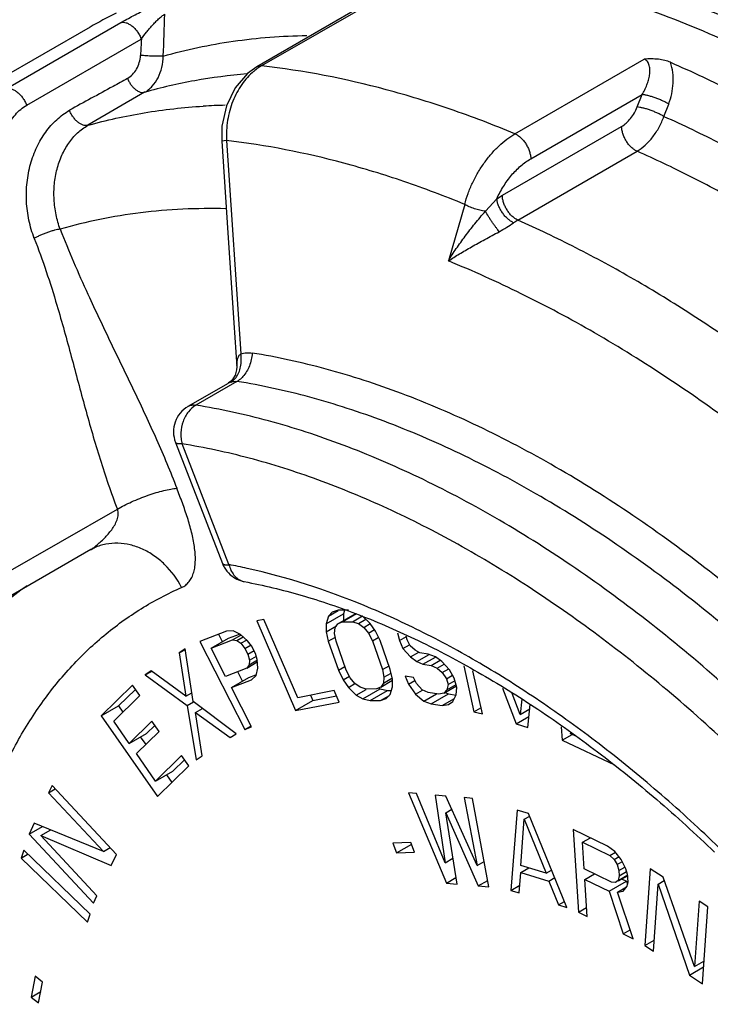
# Paper-space layout '02088-1035_1_1' of a CAD drawing. Units: inches. Extents: x 0 to 34, y 0 to 22.
# Drawn here: x 2.7 to 3.4, y 6 to 7 of the extents above; entities that cross this region are included whole.
import ezdxf

# ---------------------------------------------------------------- set-up
doc = ezdxf.new("R2010")
doc.units = ezdxf.units.IN
doc.header["$LTSCALE"] = 1.87
doc.header["$MEASUREMENT"] = 0
doc.layers.get('0').update_dxf_attribs({"linetype": 'CONTINUOUS'})
for name, color, linetype in [('ALL_FEATURES', 7, 'CONTINUOUS'), ('AXIS', 7, 'CONTINUOUS'), ('FEATURES', 7, 'CONTINUOUS')]:
    doc.layers.add(name, color=color, linetype=linetype)

psp = doc.layouts.new('02088-1035_1_1')

# ---------------------------------------------------------------- linework, layer by layer
at = {"color": 7, "linetype": 'CONTINUOUS'}
for p, q in [((3.0763, 7.0401), (2.9587, 6.9722)), ((3.081, 7.041), (2.9634, 6.9731)), ((2.7028, 6.9498), (2.8198, 7.0173)), ((2.7238, 6.933), (2.8407, 7.0005)), ((3.2219, 6.9038), (3.3539, 6.98)), ((2.9634, 6.9731), (2.9587, 6.9722)), ((2.8441, 6.9462), (2.7862, 6.9125)), ((3.238, 6.8783), (3.3516, 6.9439)), ((3.3467, 6.9312), (3.3516, 6.9439)), ((3.3739, 6.9216), (3.3788, 6.9342)), ((2.923, 6.9117), (2.9228, 6.8963)), ((3.2091, 6.8411), (3.3308, 6.9114)), ((2.9277, 6.8969), (2.9228, 6.8963)), ((2.9277, 6.8969), (2.9422, 6.6792)), ((3.2248, 6.8158), (3.3465, 6.886)), ((3.1918, 6.8248), (3.2034, 6.8375)), ((3.2034, 6.8375), (3.2091, 6.8411)), ((3.1707, 6.8318), (3.154, 6.7741)), ((2.9351, 6.7108), (2.9381, 6.666)), ((2.9383, 6.6511), (2.8964, 6.6269)), ((2.9322, 6.6505), (2.9295, 6.6493)), ((2.9308, 6.6502), (2.9295, 6.6493)), ((2.9295, 6.6493), (2.9295, 6.6493)), ((2.9364, 6.6512), (2.9383, 6.6511)), ((2.7003, 6.4539), (2.8163, 6.5208)), ((2.789, 6.4794), (2.789, 6.4794)), ((2.793, 6.4814), (2.793, 6.4814)), ((3.0292, 6.4036), (3.0469, 6.4138)), ((3.0317, 6.4115), (3.0292, 6.4036)), ((3.0317, 6.4115), (3.0417, 6.4173)), ((3.0356, 6.4155), (3.0317, 6.4115)), ((3.0416, 6.4175), (3.0356, 6.4155)), ((3.0411, 6.4037), (3.0588, 6.4139)), ((3.0522, 6.4177), (3.0416, 6.4175)), ((3.0457, 6.4058), (3.0604, 6.4142)), ((3.0481, 6.4176), (3.0469, 6.4138)), ((3.0469, 6.4138), (3.047, 6.4071)), ((3.0563, 6.4059), (3.0663, 6.4117)), ((3.0743, 6.4042), (3.0662, 6.4119)), ((2.9659, 6.4081), (2.9585, 6.4067)), ((2.9585, 6.4067), (2.9981, 6.3152)), ((3.0005, 6.3283), (2.9659, 6.4081)), ((3.0292, 6.4036), (3.0293, 6.3957)), ((3.0293, 6.3957), (3.0398, 6.4018)), ((3.0385, 6.3998), (3.0411, 6.4037)), ((3.0411, 6.4037), (3.0457, 6.4058)), ((3.0457, 6.4058), (3.0563, 6.4059)), ((3.0563, 6.4059), (3.0623, 6.404)), ((3.0623, 6.404), (3.0699, 6.4084)), ((3.0623, 6.404), (3.0677, 6.4001)), ((3.0677, 6.4001), (3.0744, 6.404)), ((3.0797, 6.3963), (3.0743, 6.4042)), ((2.9277, 6.3963), (2.9004, 6.3855)), ((2.9194, 6.3931), (2.9233, 6.3856)), ((2.9344, 6.3967), (2.9277, 6.3963)), ((2.9298, 6.3889), (2.9408, 6.3933)), ((2.9337, 6.3872), (2.9422, 6.3921)), ((2.9419, 6.3927), (2.9344, 6.3967)), ((2.9492, 6.3864), (2.9419, 6.3927)), ((3.0293, 6.3957), (3.0315, 6.3859)), ((3.038, 6.3938), (3.0385, 6.3998)), ((3.0394, 6.386), (3.038, 6.3938)), ((3.0677, 6.4001), (3.0724, 6.3943)), ((3.0724, 6.3943), (3.0788, 6.3979)), ((3.0724, 6.3943), (3.0765, 6.3865)), ((3.0845, 6.3866), (3.0797, 6.3963)), ((3.102, 6.3944), (3.1041, 6.3866)), ((2.9004, 6.3855), (2.9464, 6.2959)), ((2.9121, 6.3787), (2.9298, 6.3889)), ((2.9121, 6.3787), (2.9337, 6.3872)), ((2.9337, 6.3872), (2.9381, 6.3867)), ((2.9381, 6.3867), (2.9446, 6.3904)), ((2.9381, 6.3867), (2.9424, 6.3838)), ((2.9424, 6.3838), (2.9487, 6.3874)), ((2.9424, 6.3838), (2.9464, 6.3785)), ((2.9464, 6.3785), (2.9527, 6.3821)), ((2.9533, 6.3812), (2.9492, 6.3864)), ((3.0315, 6.3859), (3.0387, 6.39)), ((3.0315, 6.3859), (3.0418, 6.3564)), ((3.0498, 6.3565), (3.0394, 6.386)), ((3.0765, 6.3865), (3.0825, 6.3899)), ((3.0765, 6.3865), (3.0869, 6.357)), ((3.0948, 6.3571), (3.0845, 6.3866)), ((3.1041, 6.3866), (3.1112, 6.3907)), ((3.1041, 6.3866), (3.1077, 6.3786)), ((3.1077, 6.3786), (3.1143, 6.3824)), ((3.112, 6.3873), (3.1109, 6.3912)), ((3.115, 6.3813), (3.112, 6.3873)), ((3.1202, 6.3767), (3.115, 6.3813)), ((2.8855, 6.3781), (2.8794, 6.3741)), ((2.8794, 6.3741), (2.8857, 6.3778)), ((2.8794, 6.3741), (2.8862, 6.3299)), ((2.8937, 6.3245), (2.8855, 6.3781)), ((2.9268, 6.3501), (2.9121, 6.3787)), ((2.9464, 6.3785), (2.9494, 6.3728)), ((2.9494, 6.3728), (2.9559, 6.3765)), ((2.9494, 6.3728), (2.9512, 6.3666)), ((2.9572, 6.3735), (2.9533, 6.3812)), ((2.959, 6.3674), (2.9572, 6.3735)), ((3.1077, 6.3786), (3.1154, 6.37)), ((3.1154, 6.37), (3.1238, 6.3748)), ((3.1249, 6.3742), (3.1202, 6.3767)), ((3.122, 6.3652), (3.1345, 6.3725)), ((3.1333, 6.3729), (3.1249, 6.3742)), ((3.1408, 6.37), (3.1333, 6.3729)), ((2.9484, 6.3586), (2.9591, 6.3648)), ((2.9509, 6.3619), (2.9484, 6.3586)), ((2.9509, 6.3619), (2.9593, 6.3668)), ((2.9512, 6.3666), (2.9509, 6.3619)), ((2.9512, 6.3666), (2.9581, 6.3706)), ((2.9595, 6.3584), (2.959, 6.3674)), ((3.1154, 6.37), (3.122, 6.3652)), ((3.122, 6.3652), (3.1281, 6.3625)), ((3.1281, 6.3625), (3.1409, 6.3698)), ((3.1281, 6.3625), (3.1365, 6.3612)), ((3.1365, 6.3612), (3.1456, 6.3665)), ((3.1365, 6.3612), (3.1426, 6.3585)), ((3.1474, 6.3652), (3.1408, 6.37)), ((3.1426, 6.3585), (3.1498, 6.3626)), ((3.1551, 6.3566), (3.1474, 6.3652)), ((2.8509, 6.3556), (2.8448, 6.3516)), ((2.8448, 6.3516), (2.8511, 6.3552)), ((2.8448, 6.3516), (2.8876, 6.3205)), ((2.8862, 6.3299), (2.8509, 6.3556)), ((2.9484, 6.3586), (2.9268, 6.3501)), ((2.939, 6.3549), (2.9438, 6.3455)), ((2.9503, 6.3488), (2.9575, 6.3517)), ((2.9579, 6.3509), (2.9595, 6.3584)), ((3.0418, 6.3564), (3.0485, 6.3603)), ((3.0418, 6.3564), (3.0466, 6.3466)), ((3.0539, 6.3487), (3.0498, 6.3565)), ((3.0869, 6.357), (3.0935, 6.3608)), ((3.0869, 6.357), (3.0883, 6.3491)), ((3.0883, 6.3491), (3.0957, 6.3534)), ((3.097, 6.3473), (3.0948, 6.3571)), ((3.1426, 6.3585), (3.1478, 6.3539)), ((3.1478, 6.3539), (3.1545, 6.3578)), ((3.1478, 6.3539), (3.1522, 6.3477)), ((3.1522, 6.3477), (3.1584, 6.3512)), ((3.1601, 6.3484), (3.1551, 6.3566)), ((3.1698, 6.3609), (3.1801, 6.3139)), ((3.1887, 6.3118), (3.1791, 6.3556)), ((2.8319, 6.341), (2.7999, 6.3098)), ((2.8392, 6.3305), (2.8319, 6.341)), ((2.9326, 6.3386), (2.9503, 6.3488)), ((2.9326, 6.3386), (2.9531, 6.3467)), ((2.9531, 6.3467), (2.9579, 6.3509)), ((3.0466, 6.3466), (3.053, 6.3503)), ((3.0466, 6.3466), (3.052, 6.3388)), ((3.052, 6.3388), (3.0587, 6.3427)), ((3.0586, 6.3428), (3.0539, 6.3487)), ((3.064, 6.339), (3.0586, 6.3428)), ((3.0852, 6.3392), (3.0965, 6.3458)), ((3.0878, 6.3432), (3.0852, 6.3392)), ((3.0883, 6.3491), (3.0878, 6.3432)), ((3.0878, 6.3432), (3.0964, 6.3482)), ((3.0971, 6.3394), (3.097, 6.3473)), ((3.11, 6.3502), (3.1135, 6.3421)), ((3.1184, 6.3489), (3.11, 6.3502)), ((3.1135, 6.3421), (3.1197, 6.3457)), ((3.1135, 6.3421), (3.1204, 6.3318)), ((3.1214, 6.3429), (3.1184, 6.3489)), ((3.1272, 6.3364), (3.1214, 6.3429)), ((3.1522, 6.3477), (3.1538, 6.3418)), ((3.1538, 6.3418), (3.1526, 6.3364)), ((3.1526, 6.3364), (3.1619, 6.3417)), ((3.1538, 6.3418), (3.1608, 6.3458)), ((3.1627, 6.3386), (3.1601, 6.3484)), ((2.8348, 6.3368), (2.8176, 6.32)), ((2.8862, 6.3299), (2.8923, 6.3334)), ((2.9532, 6.2986), (2.9326, 6.3386)), ((3.0376, 6.3355), (3.0005, 6.3283)), ((3.0427, 6.3238), (3.0376, 6.3355)), ((3.052, 6.3388), (3.0601, 6.331)), ((3.0601, 6.331), (3.0701, 6.3368)), ((3.0601, 6.331), (3.0668, 6.3272)), ((3.07, 6.3371), (3.064, 6.339)), ((3.0668, 6.3272), (3.0845, 6.3374)), ((3.0806, 6.3372), (3.07, 6.3371)), ((3.0741, 6.3253), (3.0918, 6.3355)), ((3.0852, 6.3392), (3.0806, 6.3372)), ((3.0829, 6.3383), (3.0845, 6.3374)), ((3.0845, 6.3374), (3.0918, 6.3355)), ((3.0906, 6.3275), (3.0946, 6.3315)), ((3.0918, 6.3355), (3.0959, 6.3356)), ((3.0946, 6.3315), (3.0971, 6.3394)), ((3.1204, 6.3318), (3.1275, 6.3359)), ((3.1204, 6.3318), (3.1289, 6.3249)), ((3.1333, 6.3336), (3.1272, 6.3364)), ((3.1289, 6.3249), (3.1419, 6.3323)), ((3.1444, 6.332), (3.1333, 6.3336)), ((3.1365, 6.3219), (3.1541, 6.3321)), ((3.1495, 6.3331), (3.1444, 6.332)), ((3.1495, 6.3331), (3.1622, 6.3404)), ((3.1526, 6.3364), (3.1495, 6.3331)), ((3.1504, 6.3336), (3.1541, 6.3321)), ((3.1541, 6.3321), (3.162, 6.331)), ((3.1586, 6.3243), (3.162, 6.3312)), ((3.162, 6.3312), (3.1627, 6.3386)), ((3.2092, 6.3382), (3.2233, 6.3018)), ((3.2273, 6.3112), (3.219, 6.3325)), ((2.8126, 6.3045), (2.8392, 6.3305)), ((2.8876, 6.3205), (2.8939, 6.3241)), ((2.9376, 6.2916), (2.8937, 6.3245)), ((2.9981, 6.3152), (3.0158, 6.3254)), ((2.9981, 6.3152), (3.0427, 6.3238)), ((3.0134, 6.3308), (3.0158, 6.3254)), ((3.0158, 6.3254), (3.04, 6.3301)), ((3.0668, 6.3272), (3.0741, 6.3253)), ((3.0741, 6.3253), (3.0847, 6.3254)), ((3.0847, 6.3254), (3.0938, 6.3307)), ((3.0847, 6.3254), (3.0906, 6.3275)), ((3.1289, 6.3249), (3.1365, 6.3219)), ((3.1365, 6.3219), (3.1476, 6.3203)), ((3.1476, 6.3203), (3.1602, 6.3275)), ((3.1476, 6.3203), (3.1541, 6.3212)), ((3.1541, 6.3212), (3.1586, 6.3243)), ((3.229, 6.3267), (3.2273, 6.3112)), ((3.235, 6.2979), (3.2376, 6.3215)), ((2.7999, 6.3098), (2.8176, 6.32)), ((2.8176, 6.32), (2.822, 6.3137)), ((2.8876, 6.3205), (2.8968, 6.265)), ((2.8962, 6.3133), (2.9032, 6.3173)), ((2.9029, 6.269), (2.8962, 6.3133)), ((2.8962, 6.3133), (2.9315, 6.2876)), ((3.1801, 6.3139), (3.1873, 6.318)), ((3.1801, 6.3139), (3.1887, 6.3118)), ((3.2273, 6.3112), (3.2371, 6.3168)), ((2.7999, 6.3098), (2.8573, 6.2275)), ((2.8284, 6.2817), (2.8126, 6.3045)), ((2.8515, 6.3042), (2.8284, 6.2817)), ((2.8589, 6.2937), (2.8515, 6.3042)), ((3.2233, 6.3018), (3.2362, 6.3092)), ((3.2233, 6.3018), (3.235, 6.2979)), ((2.8284, 6.2817), (2.8461, 6.2919)), ((2.8358, 6.2712), (2.8589, 6.2937)), ((2.8545, 6.3001), (2.8461, 6.2919)), ((2.9315, 6.2876), (2.9376, 6.2916)), ((2.9464, 6.2959), (2.9527, 6.2995)), ((2.9464, 6.2959), (2.9532, 6.2986)), ((3.2692, 6.2985), (3.2702, 6.285)), ((3.2702, 6.285), (3.2802, 6.2908)), ((3.2848, 6.2886), (3.2783, 6.2917)), ((2.8397, 6.2882), (2.8452, 6.2804)), ((3.2702, 6.285), (3.3236, 6.2597)), ((2.8553, 6.2432), (2.8358, 6.2712)), ((2.8819, 6.2692), (2.8553, 6.2432)), ((2.8848, 6.265), (2.873, 6.2534)), ((2.8892, 6.2587), (2.8819, 6.2692)), ((2.8968, 6.265), (2.9029, 6.269)), ((2.8553, 6.2432), (2.873, 6.2534)), ((2.8573, 6.2275), (2.8892, 6.2587)), ((2.8666, 6.2497), (2.872, 6.2419)), ((2.7497, 6.2387), (2.7462, 6.2312)), ((2.7462, 6.2312), (2.753, 6.2352)), ((2.7462, 6.2312), (2.8021, 6.1714)), ((2.8154, 6.1684), (2.7497, 6.2387)), ((3.1134, 6.2311), (3.152, 6.139)), ((3.1216, 6.2304), (3.1134, 6.2311)), ((3.1509, 6.1599), (3.1216, 6.2304)), ((3.1405, 6.2288), (3.1509, 6.1599)), ((3.1514, 6.2279), (3.1405, 6.2288)), ((3.1835, 6.1572), (3.1514, 6.2279)), ((3.1703, 6.2263), (3.1835, 6.1572)), ((3.1785, 6.2256), (3.1703, 6.2263)), ((3.1954, 6.1354), (3.1785, 6.2256)), ((3.1513, 6.2109), (3.1575, 6.2145)), ((3.1629, 6.1381), (3.1513, 6.2109)), ((3.1513, 6.2109), (3.1845, 6.1363)), ((3.2243, 6.2135), (3.2177, 6.1316)), ((3.2358, 6.21), (3.2243, 6.2135)), ((3.2279, 6.157), (3.2315, 6.2042)), ((3.2315, 6.2042), (3.2372, 6.2075)), ((3.2315, 6.2042), (3.2537, 6.1492)), ((3.275, 6.1141), (3.2358, 6.21)), ((2.7316, 6.2002), (2.7263, 6.189)), ((2.7263, 6.189), (2.7398, 6.1968)), ((2.8021, 6.1714), (2.7316, 6.2002)), ((2.7382, 6.1875), (2.7483, 6.1933)), ((3.2813, 6.1939), (3.2868, 6.1093)), ((3.3165, 6.1768), (3.2813, 6.1939)), ((2.7263, 6.189), (2.792, 6.1186)), ((2.7955, 6.1261), (2.7382, 6.1875)), ((2.7382, 6.1875), (2.8101, 6.1572)), ((3.1157, 6.1805), (3.0975, 6.1797)), ((3.1193, 6.1708), (3.1157, 6.1805)), ((3.2907, 6.1807), (3.2989, 6.1854)), ((3.2924, 6.1537), (3.2907, 6.1807)), ((3.2907, 6.1807), (3.3186, 6.1671)), ((2.721, 6.1728), (2.7181, 6.1647)), ((2.7886, 6.1073), (2.721, 6.1728)), ((2.8021, 6.1714), (2.8089, 6.1753)), ((3.0975, 6.1797), (3.1011, 6.17)), ((3.1011, 6.17), (3.1166, 6.1789)), ((3.1011, 6.17), (3.1193, 6.1708)), ((3.324, 6.1714), (3.3165, 6.1768)), ((3.3186, 6.1671), (3.3245, 6.1705)), ((3.3302, 6.1632), (3.324, 6.1714)), ((2.7181, 6.1647), (2.7252, 6.1688)), ((2.7181, 6.1647), (2.7858, 6.0992)), ((2.8101, 6.1572), (2.8154, 6.1684)), ((3.1509, 6.1599), (3.1587, 6.1644)), ((3.1835, 6.1572), (3.1905, 6.1612)), ((3.3186, 6.1671), (3.3231, 6.1631)), ((3.3231, 6.1631), (3.3284, 6.1662)), ((3.3231, 6.1631), (3.3263, 6.1581)), ((3.3263, 6.1581), (3.331, 6.1608)), ((3.3351, 6.1538), (3.3302, 6.1632)), ((3.2537, 6.1492), (3.2279, 6.157)), ((3.2279, 6.1499), (3.236, 6.1546)), ((3.2537, 6.1492), (3.2594, 6.1524)), ((3.3203, 6.1401), (3.2924, 6.1537)), ((3.3263, 6.1581), (3.3281, 6.152)), ((3.3281, 6.152), (3.3341, 6.1555)), ((3.3281, 6.152), (3.3284, 6.1466)), ((3.3284, 6.1466), (3.3359, 6.1509)), ((3.3369, 6.1477), (3.3351, 6.1538)), ((3.3599, 6.1538), (3.3545, 6.0755)), ((3.3731, 6.145), (3.3599, 6.1538)), ((3.152, 6.139), (3.1618, 6.1447)), ((3.1845, 6.1363), (3.1942, 6.1418)), ((3.2263, 6.129), (3.2279, 6.1499)), ((3.2279, 6.1499), (3.2566, 6.1412)), ((3.2566, 6.1412), (3.2626, 6.1447)), ((3.2566, 6.1412), (3.2664, 6.1168)), ((3.2931, 6.1429), (3.303, 6.1485)), ((3.2956, 6.1051), (3.2931, 6.1429)), ((3.2931, 6.1429), (3.3181, 6.1307)), ((3.3181, 6.1307), (3.3358, 6.1409)), ((3.3246, 6.1397), (3.3203, 6.1401)), ((3.3273, 6.1419), (3.3246, 6.1397)), ((3.3273, 6.1419), (3.337, 6.1475)), ((3.3284, 6.1466), (3.3273, 6.1419)), ((3.3276, 6.1414), (3.3373, 6.147)), ((3.3308, 6.1433), (3.3358, 6.1409)), ((3.3358, 6.1409), (3.3368, 6.1379)), ((3.3363, 6.1358), (3.3374, 6.1405)), ((3.3374, 6.1405), (3.3369, 6.1477)), ((3.368, 6.1379), (3.3743, 6.1416)), ((3.4052, 6.0539), (3.3731, 6.145)), ((3.152, 6.139), (3.1629, 6.1381)), ((3.1845, 6.1363), (3.1954, 6.1354)), ((3.2177, 6.1316), (3.2269, 6.1369)), ((3.2177, 6.1316), (3.2263, 6.129)), ((3.3181, 6.1307), (3.3323, 6.0872)), ((3.3267, 6.13), (3.3359, 6.1353)), ((3.3267, 6.13), (3.3323, 6.1308)), ((3.3426, 6.0822), (3.3267, 6.13)), ((3.3323, 6.1308), (3.3363, 6.1358)), ((3.3633, 6.0696), (3.368, 6.1379)), ((3.368, 6.1379), (3.4, 6.0452)), ((2.792, 6.1186), (2.7955, 6.1261)), ((3.2664, 6.1168), (3.2725, 6.1203)), ((3.4098, 6.1206), (3.4052, 6.0539)), ((3.4186, 6.1147), (3.4098, 6.1206)), ((3.2664, 6.1168), (3.275, 6.1141)), ((3.2868, 6.1093), (3.295, 6.1141)), ((3.4133, 6.0364), (3.4186, 6.1147)), ((2.7858, 6.0992), (2.7886, 6.1073)), ((3.2868, 6.1093), (3.2956, 6.1051)), ((3.3323, 6.0872), (3.3396, 6.0914)), ((3.3323, 6.0872), (3.3426, 6.0822)), ((3.3545, 6.0755), (3.3641, 6.081)), ((3.3545, 6.0755), (3.3633, 6.0696)), ((3.4, 6.0452), (3.4144, 6.0535)), ((3.4052, 6.0539), (3.4148, 6.0595)), ((2.7324, 6.0441), (2.7285, 6.0227)), ((2.7399, 6.0381), (2.7324, 6.0441)), ((3.4, 6.0452), (3.4133, 6.0364)), ((2.736, 6.0168), (2.7399, 6.0381)), ((2.7285, 6.0227), (2.7381, 6.0283)), ((2.7285, 6.0227), (2.736, 6.0168))]:
    psp.add_line(p, q, dxfattribs=at)
for points in [[(2.9587, 6.9722), (2.9492, 6.9655), (2.9364, 6.9509), (2.9275, 6.9325), (2.923, 6.9117)], [(2.9228, 6.8963), (2.929, 6.8029), (2.9351, 6.7108)], [(2.9381, 6.666), (2.938, 6.6631), (2.9365, 6.6576)], [(2.9365, 6.6576), (2.9339, 6.6532), (2.9308, 6.6502)], [(2.789, 6.4794), (2.7895, 6.4797), (2.7913, 6.4806), (2.793, 6.4814)]]:
    psp.add_lwpolyline(points, dxfattribs=at)
for centre, radius, start, end in [((-0.1704, 7.12), 3.0366, 357.4196, 358.2238), ((4.9611, 6.8877), 2.1233, 176.9545, 177.4033), ((2.9932, 6.9219), 0.0592, 124.3849, 129.5021), ((2.9916, 6.9243), 0.0564, 120.0076, 124.3995), ((2.941, 6.3171), 0.616, 91.3587, 93.4471), ((3.2573, 6.7598), 0.0646, 120.0841, 124.5985), ((2.9378, 6.1431), 0.3678, 125.4846, 130.3617)]:
    psp.add_arc(centre, radius, start, end, dxfattribs=at)
for points, knots in [([(4.6721, 5.0728), (4.6721, 5.1015), (4.6704, 5.1598), (4.6629, 5.2484), (4.6505, 5.339), (4.6332, 5.4312), (4.6111, 5.5247), (4.5751, 5.6513), (4.5188, 5.8099), (4.4349, 5.9965), (4.3357, 6.1777), (4.2229, 6.3502), (4.1187, 6.485), (4.0303, 6.5857), (3.9623, 6.6567), (3.8927, 6.7233), (3.8216, 6.7851), (3.7495, 6.842), (3.6767, 6.8937), (3.6035, 6.9399), (3.5301, 6.9804), (3.4571, 7.015), (3.3623, 7.0524), (3.2675, 7.0786), (3.174, 7.0918), (3.1072, 7.0952), (3.0425, 7.092), (3.0005, 7.0856), (2.98, 7.0813)], [0, 0, 0, 0, 0.02982, 0.060609, 0.092295, 0.124809, 0.158084, 0.192036, 0.261582, 0.332671, 0.404453, 0.476051, 0.546595, 0.581218, 0.615271, 0.648663, 0.681309, 0.713132, 0.744066, 0.774054, 0.803054, 0.831036, 0.85799, 0.908821, 0.932813, 0.955936, 0.97829, 1, 1, 1, 1]), ([(2.8198, 7.0173), (2.8218, 7.0185), (2.826, 7.0209), (2.8327, 7.0244), (2.8397, 7.028), (2.8469, 7.0315), (2.854, 7.0348), (2.8609, 7.0377), (2.8663, 7.0398), (2.8702, 7.0411), (2.8719, 7.0417), (2.8728, 7.0419)], [0, 0, 0, 0, 0.119221, 0.248674, 0.38438, 0.52273, 0.659455, 0.789114, 0.905188, 0.955795, 1, 1, 1, 1]), ([(2.8407, 7.0005), (2.8424, 7.0029), (2.8451, 7.0064), (2.8489, 7.011), (2.8519, 7.0145), (2.8546, 7.0173), (2.8567, 7.0195), (2.8584, 7.0211), (2.86, 7.0226), (2.8616, 7.0239), (2.8632, 7.025), (2.8642, 7.0256), (2.8647, 7.0258)], [0, 0, 0, 0, 0.24787, 0.377754, 0.509914, 0.643028, 0.709163, 0.774494, 0.838, 0.898308, 0.95353, 1, 1, 1, 1]), ([(2.8198, 7.0173), (2.8202, 7.0175), (2.8211, 7.0177), (2.8229, 7.0177), (2.8253, 7.0173), (2.8283, 7.0159), (2.8313, 7.0139), (2.8342, 7.0112), (2.8368, 7.008), (2.839, 7.0044), (2.8402, 7.0018), (2.8407, 7.0005)], [0, 0, 0, 0, 0.044367, 0.089941, 0.188557, 0.301048, 0.426613, 0.56283, 0.706651, 0.854163, 1, 1, 1, 1]), ([(2.8631, 6.9832), (2.8865, 6.9898), (2.935, 7), (2.9844, 7.0038), (3.0095, 7.0042)], [0, 0, 0, 0, 0.491781, 1, 1, 1, 1]), ([(2.8267, 6.9604), (2.8285, 6.9615), (2.8321, 6.9643), (2.8362, 6.9698), (2.839, 6.9765), (2.8398, 6.9814), (2.8399, 6.9839)], [0, 0, 0, 0, 0.229479, 0.472743, 0.730642, 1, 1, 1, 1]), ([(2.8631, 6.9832), (2.8624, 6.9832), (2.8608, 6.9831), (2.8572, 6.9829), (2.8521, 6.983), (2.846, 6.9833), (2.8419, 6.9837), (2.8399, 6.9839)], [0, 0, 0, 0, 0.091464, 0.202877, 0.465896, 0.746738, 1, 1, 1, 1]), ([(2.8441, 6.9462), (2.8456, 6.947), (2.8483, 6.9489), (2.8533, 6.9536), (2.8583, 6.9611), (2.8621, 6.9717), (2.863, 6.9793), (2.8631, 6.9832)], [0, 0, 0, 0, 0.113902, 0.23037, 0.472566, 0.729907, 1, 1, 1, 1]), ([(3.3516, 6.9439), (3.3526, 6.9455), (3.3544, 6.9486), (3.3566, 6.9536), (3.3583, 6.9586), (3.3595, 6.9637), (3.3598, 6.9687), (3.3593, 6.9727), (3.3583, 6.9756), (3.3572, 6.9775), (3.3557, 6.979), (3.3545, 6.9797), (3.3539, 6.98)], [0, 0, 0, 0, 0.137813, 0.274346, 0.408578, 0.53951, 0.665537, 0.784488, 0.840911, 0.895109, 0.947837, 1, 1, 1, 1]), ([(3.3807, 6.9768), (3.3788, 6.9776), (3.3747, 6.9789), (3.3682, 6.98), (3.3612, 6.9804), (3.3563, 6.9802), (3.3539, 6.98)], [0, 0, 0, 0, 0.22222, 0.467737, 0.729568, 1, 1, 1, 1]), ([(3.3788, 6.9342), (3.3801, 6.9376), (3.3821, 6.9446), (3.3836, 6.9555), (3.3833, 6.9664), (3.3818, 6.9734), (3.3807, 6.9768)], [0, 0, 0, 0, 0.250821, 0.504482, 0.756119, 1, 1, 1, 1]), ([(3.3807, 6.9768), (3.3917, 6.972), (3.4366, 6.9516), (3.4802, 6.9285), (3.5125, 6.9099)], [0, 0, 0, 0, 0.244024, 1, 1, 1, 1]), ([(2.9485, 6.9649), (2.9307, 6.9634), (2.8955, 6.9589), (2.861, 6.951), (2.8441, 6.9462)], [0, 0, 0, 0, 0.505623, 1, 1, 1, 1]), ([(2.9555, 6.9676), (2.9532, 6.9657), (2.9488, 6.9615), (2.943, 6.9542), (2.9381, 6.9461), (2.9325, 6.9341), (2.9281, 6.9175), (2.9274, 6.9038), (2.9277, 6.8969)], [0, 0, 0, 0, 0.113846, 0.231481, 0.352894, 0.47781, 0.735686, 1, 1, 1, 1]), ([(3.2219, 6.9038), (3.2002, 6.9129), (3.1568, 6.9294), (3.0713, 6.9556), (3.0063, 6.9684), (2.9634, 6.9731)], [0, 0, 0, 0, 0.26342, 0.517851, 1, 1, 1, 1]), ([(2.8267, 6.9604), (2.8218, 6.9576), (2.8021, 6.9466), (2.7821, 6.9362), (2.7675, 6.9278)], [0, 0, 0, 0, 0.250282, 1, 1, 1, 1]), ([(2.8267, 6.9604), (2.8271, 6.9593), (2.8281, 6.9572), (2.8299, 6.9542), (2.8321, 6.9515), (2.8345, 6.9492), (2.837, 6.9475), (2.8395, 6.9463), (2.8419, 6.9459), (2.8434, 6.946), (2.8441, 6.9462)], [0, 0, 0, 0, 0.14525, 0.292193, 0.435626, 0.57164, 0.697093, 0.810097, 0.910389, 1, 1, 1, 1]), ([(2.7028, 6.9498), (2.7036, 6.9501), (2.7055, 6.9503), (2.7084, 6.9498), (2.7114, 6.9484), (2.7144, 6.9464), (2.7172, 6.9437), (2.7198, 6.9405), (2.7221, 6.9369), (2.7233, 6.9343), (2.7238, 6.933)], [0, 0, 0, 0, 0.089179, 0.188837, 0.301361, 0.42663, 0.56278, 0.706622, 0.85415, 1, 1, 1, 1]), ([(3.3788, 6.9342), (3.3778, 6.9348), (3.3757, 6.936), (3.3724, 6.9376), (3.3687, 6.9392), (3.365, 6.9406), (3.3613, 6.9418), (3.3577, 6.9428), (3.3545, 6.9435), (3.3525, 6.9438), (3.3516, 6.9439)], [0, 0, 0, 0, 0.117473, 0.247892, 0.385678, 0.525432, 0.661809, 0.789626, 0.903884, 1, 1, 1, 1]), ([(2.6978, 6.8757), (2.6974, 6.8816), (2.698, 6.8933), (2.7021, 6.9072), (2.7073, 6.917), (2.712, 6.9234), (2.7175, 6.9288), (2.7216, 6.9318), (2.7238, 6.933)], [0, 0, 0, 0, 0.26829, 0.527446, 0.651842, 0.772006, 0.887926, 1, 1, 1, 1]), ([(2.7316, 6.7971), (2.7293, 6.8031), (2.7256, 6.8156), (2.7231, 6.8348), (2.7237, 6.8542), (2.7272, 6.8729), (2.7336, 6.8903), (2.7426, 6.9057), (2.7538, 6.9185), (2.7628, 6.9251), (2.7675, 6.9278)], [0, 0, 0, 0, 0.131344, 0.264279, 0.396644, 0.526673, 0.652739, 0.773741, 0.889408, 1, 1, 1, 1]), ([(2.7862, 6.9125), (2.7854, 6.9123), (2.7838, 6.9122), (2.7812, 6.9127), (2.7785, 6.9139), (2.7758, 6.9158), (2.7733, 6.9182), (2.771, 6.9211), (2.769, 6.9243), (2.7679, 6.9266), (2.7675, 6.9278)], [0, 0, 0, 0, 0.08963, 0.189948, 0.302973, 0.428434, 0.564441, 0.707857, 0.854776, 1, 1, 1, 1]), ([(2.7862, 6.9125), (2.8051, 6.9178), (2.8441, 6.9264), (2.8838, 6.9308), (2.9039, 6.9321)], [0, 0, 0, 0, 0.493512, 1, 1, 1, 1]), ([(3.3308, 6.9114), (3.3325, 6.9123), (3.3358, 6.9148), (3.3402, 6.9195), (3.3439, 6.925), (3.3459, 6.9291), (3.3467, 6.9312)], [0, 0, 0, 0, 0.227935, 0.477603, 0.738902, 1, 1, 1, 1]), ([(3.3739, 6.9216), (3.3729, 6.9221), (3.3708, 6.9233), (3.3675, 6.9249), (3.3638, 6.9265), (3.3601, 6.9279), (3.3564, 6.9292), (3.3528, 6.9301), (3.3496, 6.9308), (3.3476, 6.9311), (3.3467, 6.9312)], [0, 0, 0, 0, 0.117412, 0.247815, 0.385604, 0.525364, 0.661749, 0.78958, 0.903859, 1, 1, 1, 1]), ([(3.3465, 6.886), (3.3495, 6.8878), (3.3554, 6.8922), (3.3629, 6.9005), (3.3693, 6.9105), (3.3726, 6.9178), (3.3739, 6.9216)], [0, 0, 0, 0, 0.227672, 0.476646, 0.737798, 1, 1, 1, 1]), ([(3.3739, 6.9216), (3.3935, 6.9128), (3.4328, 6.894), (3.491, 6.8624), (3.5493, 6.827), (3.5875, 6.8014), (3.6066, 6.788)], [0, 0, 0, 0, 0.239505, 0.486178, 0.739785, 1, 1, 1, 1]), ([(2.758, 6.8064), (2.7562, 6.8112), (2.7534, 6.8213), (2.7514, 6.8369), (2.7517, 6.8526), (2.7543, 6.8677), (2.7592, 6.8819), (2.7662, 6.8944), (2.7752, 6.9049), (2.7824, 6.9103), (2.7862, 6.9125)], [0, 0, 0, 0, 0.130947, 0.263873, 0.396444, 0.526729, 0.652966, 0.773969, 0.889493, 1, 1, 1, 1]), ([(3.1707, 6.8318), (3.1716, 6.8355), (3.174, 6.8429), (3.1785, 6.8537), (3.184, 6.8642), (3.1904, 6.8741), (3.1975, 6.8832), (3.2052, 6.8913), (3.2133, 6.8983), (3.219, 6.9021), (3.2219, 6.9038)], [0, 0, 0, 0, 0.127197, 0.25743, 0.388699, 0.519256, 0.647272, 0.771011, 0.889047, 1, 1, 1, 1]), ([(3.2219, 6.9038), (3.223, 6.9034), (3.2251, 6.9022), (3.228, 6.8998), (3.2308, 6.8969), (3.2332, 6.8935), (3.2353, 6.8898), (3.2366, 6.8865), (3.2373, 6.8839), (3.2379, 6.8814), (3.2381, 6.8796), (3.238, 6.8783)], [0, 0, 0, 0, 0.108497, 0.228375, 0.356835, 0.490599, 0.625677, 0.758019, 0.821942, 0.88371, 1, 1, 1, 1]), ([(3.3465, 6.886), (3.3455, 6.8865), (3.3434, 6.8877), (3.3405, 6.8901), (3.3378, 6.893), (3.3354, 6.8964), (3.3335, 6.9001), (3.332, 6.9039), (3.331, 6.9077), (3.3308, 6.9102), (3.3308, 6.9114)], [0, 0, 0, 0, 0.109366, 0.229975, 0.358792, 0.492384, 0.627052, 0.759005, 0.884538, 1, 1, 1, 1]), ([(3.1707, 6.8318), (3.1502, 6.8402), (3.1095, 6.8556), (3.0291, 6.8802), (2.968, 6.8923), (2.9277, 6.8969)], [0, 0, 0, 0, 0.263035, 0.51734, 1, 1, 1, 1]), ([(3.5631, 6.7635), (3.528, 6.7876), (3.4745, 6.8213), (3.4013, 6.8606), (3.3648, 6.8779), (3.3465, 6.886)], [0, 0, 0, 0, 0.513117, 0.759964, 1, 1, 1, 1]), ([(3.2034, 6.8375), (3.2054, 6.8418), (3.2099, 6.8502), (3.2181, 6.8616), (3.226, 6.8697), (3.2328, 6.8751), (3.2363, 6.8773), (3.238, 6.8783)], [0, 0, 0, 0, 0.263269, 0.523853, 0.772088, 0.889101, 1, 1, 1, 1]), ([(3.2205, 6.8131), (3.2195, 6.8135), (3.2174, 6.8148), (3.2145, 6.8171), (3.2117, 6.8199), (3.2091, 6.8232), (3.2069, 6.8267), (3.2052, 6.8304), (3.204, 6.8339), (3.2035, 6.8363), (3.2034, 6.8375)], [0, 0, 0, 0, 0.110031, 0.232367, 0.363088, 0.498207, 0.633566, 0.764975, 0.888397, 1, 1, 1, 1]), ([(3.2248, 6.8158), (3.2238, 6.8162), (3.2217, 6.8175), (3.2188, 6.8198), (3.2161, 6.8228), (3.2138, 6.8262), (3.2118, 6.8298), (3.2103, 6.8336), (3.2093, 6.8374), (3.2091, 6.8399), (3.2091, 6.8411)], [0, 0, 0, 0, 0.109345, 0.229934, 0.35877, 0.492389, 0.627087, 0.759069, 0.884599, 1, 1, 1, 1]), ([(2.9271, 6.8273), (2.9124, 6.8277), (2.8833, 6.8274), (2.8402, 6.8238), (2.7984, 6.817), (2.7713, 6.8103), (2.758, 6.8064)], [0, 0, 0, 0, 0.258225, 0.510373, 0.757329, 1, 1, 1, 1]), ([(3.154, 6.7741), (3.1566, 6.7783), (3.1621, 6.7869), (3.1712, 6.7995), (3.1794, 6.81), (3.1863, 6.8185), (3.1899, 6.8227), (3.1918, 6.8248)], [0, 0, 0, 0, 0.236918, 0.482382, 0.736753, 0.867347, 1, 1, 1, 1]), ([(3.1918, 6.8248), (3.1899, 6.825), (3.1861, 6.8257), (3.1806, 6.8272), (3.1761, 6.8289), (3.1728, 6.8305), (3.1714, 6.8313), (3.1707, 6.8318)], [0, 0, 0, 0, 0.251464, 0.515676, 0.771744, 0.890662, 1, 1, 1, 1]), ([(3.2058, 6.8039), (3.2054, 6.8046), (3.2043, 6.8061), (3.2025, 6.8084), (3.2006, 6.8109), (3.1987, 6.8137), (3.1968, 6.8165), (3.1945, 6.8202), (3.1928, 6.823), (3.1918, 6.8248)], [0, 0, 0, 0, 0.101549, 0.217937, 0.34476, 0.477971, 0.61399, 0.749157, 1, 1, 1, 1]), ([(3.462, 6.6788), (3.4426, 6.6926), (3.4037, 6.719), (3.3443, 6.7553), (3.2849, 6.7877), (3.2448, 6.8069), (3.2248, 6.8158)], [0, 0, 0, 0, 0.260527, 0.514256, 0.760831, 1, 1, 1, 1]), ([(2.758, 6.8064), (2.7571, 6.8063), (2.7552, 6.806), (2.7521, 6.8054), (2.7487, 6.8044), (2.7451, 6.8032), (2.7415, 6.8019), (2.738, 6.8004), (2.7347, 6.7988), (2.7326, 6.7977), (2.7316, 6.7971)], [0, 0, 0, 0, 0.095384, 0.208373, 0.33474, 0.469875, 0.609, 0.747153, 0.879266, 1, 1, 1, 1]), ([(2.758, 6.8064), (2.7623, 6.7952), (2.7715, 6.773), (2.7887, 6.7344), (2.8095, 6.6906), (2.8334, 6.6415), (2.8564, 6.5923), (2.8705, 6.5589), (2.877, 6.5421)], [0, 0, 0, 0, 0.124037, 0.249028, 0.437228, 0.62554, 0.813568, 1, 1, 1, 1]), ([(3.154, 6.7741), (3.1577, 6.7765), (3.1655, 6.7815), (3.178, 6.7887), (3.1892, 6.7948), (3.1986, 6.7999), (3.2034, 6.8026), (3.2058, 6.8039)], [0, 0, 0, 0, 0.222407, 0.464386, 0.724928, 0.86124, 1, 1, 1, 1]), ([(3.2058, 6.8039), (3.2084, 6.8054), (3.2134, 6.8083), (3.2183, 6.8115), (3.2205, 6.8131)], [0, 0, 0, 0, 0.518356, 1, 1, 1, 1]), ([(2.7316, 6.7971), (2.7359, 6.786), (2.744, 6.7633), (2.7566, 6.7231), (2.7694, 6.6765), (2.7832, 6.6239), (2.7982, 6.5718), (2.8098, 6.5376), (2.8163, 6.5208)], [0, 0, 0, 0, 0.12421, 0.249195, 0.437279, 0.625457, 0.813394, 1, 1, 1, 1]), ([(3.4525, 6.6017), (3.4282, 6.6199), (3.3794, 6.6544), (3.3046, 6.7009), (3.2298, 6.741), (3.1792, 6.7638), (3.154, 6.7741)], [0, 0, 0, 0, 0.263624, 0.518418, 0.763962, 1, 1, 1, 1]), ([(2.9374, 6.6552), (2.9386, 6.6567), (2.9405, 6.6602), (2.9423, 6.6661), (2.943, 6.6726), (2.9426, 6.677), (2.9422, 6.6792)], [0, 0, 0, 0, 0.227999, 0.471962, 0.730764, 1, 1, 1, 1]), ([(2.9422, 6.6792), (2.9418, 6.6789), (2.9409, 6.6781), (2.9395, 6.6763), (2.9387, 6.6741), (2.9382, 6.6717), (2.938, 6.6692), (2.938, 6.6673), (2.9381, 6.666)], [0, 0, 0, 0, 0.119049, 0.236657, 0.476512, 0.602138, 0.731363, 1, 1, 1, 1]), ([(2.9422, 6.6792), (2.9441, 6.6798), (2.948, 6.6806), (2.9519, 6.6804), (2.9538, 6.6801)], [0, 0, 0, 0, 0.500072, 1, 1, 1, 1]), ([(2.9538, 6.6801), (2.9537, 6.6778), (2.9531, 6.6733), (2.9506, 6.6649), (2.9472, 6.6591), (2.9443, 6.656)], [0, 0, 0, 0, 0.258189, 0.514965, 1, 1, 1, 1]), ([(3.573, 6.3226), (3.5486, 6.3469), (3.4991, 6.3933), (3.4221, 6.4574), (3.3439, 6.5145), (3.2651, 6.5641), (3.1863, 6.6058), (3.108, 6.6394), (3.0308, 6.6646), (2.9792, 6.676), (2.9538, 6.6801)], [0, 0, 0, 0, 0.142301, 0.280408, 0.41378, 0.542035, 0.664868, 0.782112, 0.893777, 1, 1, 1, 1]), ([(2.9322, 6.6505), (2.9332, 6.6511), (2.9351, 6.6525), (2.9367, 6.6543), (2.9374, 6.6552)], [0, 0, 0, 0, 0.49144, 1, 1, 1, 1]), ([(2.9443, 6.656), (2.9439, 6.6555), (2.9421, 6.6536), (2.94, 6.652), (2.9383, 6.6511)], [0, 0, 0, 0, 0.259094, 1, 1, 1, 1]), ([(2.9322, 6.6505), (2.9325, 6.6506), (2.9339, 6.651), (2.9353, 6.6512), (2.9364, 6.6512)], [0, 0, 0, 0, 0.25851, 1, 1, 1, 1]), ([(3.5483, 6.2989), (3.5242, 6.3228), (3.4755, 6.3686), (3.3996, 6.4318), (3.3226, 6.488), (3.245, 6.5368), (3.1673, 6.5779), (3.0902, 6.6111), (3.0141, 6.6359), (2.9633, 6.6471), (2.9383, 6.6511)], [0, 0, 0, 0, 0.142301, 0.280408, 0.41378, 0.542035, 0.664868, 0.782112, 0.893777, 1, 1, 1, 1]), ([(2.8163, 6.5208), (2.8186, 6.5221), (2.8234, 6.5247), (2.831, 6.5283), (2.8391, 6.5317), (2.8475, 6.5349), (2.8557, 6.5376), (2.8634, 6.5397), (2.8705, 6.5413), (2.8749, 6.5419), (2.877, 6.5421)], [0, 0, 0, 0, 0.120858, 0.252877, 0.390935, 0.53012, 0.665328, 0.791601, 0.904531, 1, 1, 1, 1]), ([(2.8819, 6.4409), (2.8834, 6.4415), (2.8862, 6.4432), (2.8897, 6.4467), (2.8925, 6.4511), (2.8944, 6.4564), (2.8956, 6.4623), (2.896, 6.4687), (2.8958, 6.4755), (2.895, 6.4826), (2.8937, 6.4899), (2.8915, 6.4998), (2.8879, 6.5123), (2.8827, 6.5272), (2.8789, 6.5371), (2.877, 6.5421)], [0, 0, 0, 0, 0.04355, 0.088143, 0.135279, 0.186071, 0.24104, 0.30015, 0.362802, 0.428279, 0.496054, 0.565494, 0.70779, 0.85313, 1, 1, 1, 1]), ([(2.7946, 6.4835), (2.7961, 6.4847), (2.7989, 6.4872), (2.8031, 6.4911), (2.807, 6.4953), (2.8106, 6.4997), (2.8137, 6.5044), (2.8162, 6.5096), (2.8174, 6.5152), (2.817, 6.5191), (2.8163, 6.5208)], [0, 0, 0, 0, 0.124703, 0.250034, 0.37519, 0.500329, 0.625651, 0.751062, 0.876211, 1, 1, 1, 1]), ([(2.789, 6.4794), (2.7895, 6.4797), (2.7904, 6.4802), (2.7923, 6.4816), (2.7937, 6.4827), (2.7946, 6.4835)], [0, 0, 0, 0, 0.220878, 0.466903, 1, 1, 1, 1]), ([(2.8819, 6.4409), (2.8774, 6.4495), (2.8687, 6.4613), (2.854, 6.4735), (2.8421, 6.4803), (2.8297, 6.4847), (2.817, 6.4864), (2.8046, 6.4855), (2.7967, 6.483), (2.793, 6.4814)], [0, 0, 0, 0, 0.272056, 0.403808, 0.531201, 0.65388, 0.772132, 0.886972, 1, 1, 1, 1]), ([(2.6568, 6.1206), (2.6605, 6.1395), (2.6672, 6.1675), (2.6786, 6.2035), (2.6912, 6.2373), (2.7097, 6.277), (2.7363, 6.3205), (2.767, 6.359), (2.8016, 6.3922), (2.8399, 6.42), (2.8677, 6.4346), (2.8819, 6.4409)], [0, 0, 0, 0, 0.142367, 0.211128, 0.278306, 0.408168, 0.532728, 0.65293, 0.769946, 0.885154, 1, 1, 1, 1])]:
    psp.add_open_spline(points, degree=3, knots=knots, dxfattribs=at)
at = {"layer": 'ALL_FEATURES', "color": 7, "linetype": 'CONTINUOUS'}
for p, q in [((2.8886, 6.6257), (2.9296, 6.6494)), ((2.8756, 6.5888), (2.9235, 6.4654)), ((2.9302, 6.4641), (2.8823, 6.5874)), ((2.7892, 6.4795), (2.697, 6.4262))]:
    psp.add_line(p, q, dxfattribs=at)
for centre, radius, start, end in [((2.9036, 6.5997), 0.03, 119.9994, 201.2057), ((2.9515, 6.4763), 0.0301, 201.2235, 209.6432), ((2.8137, 5.8496), 0.6255, 77.5253, 79.2629), ((2.9514, 6.4763), 0.03, 209.6377, 228.3683), ((2.9514, 6.4763), 0.03, 228.3674, 259.2708), ((2.9488, 6.4626), 0.0161, 250.9894, 259.2618)]:
    psp.add_arc(centre, radius, start, end, dxfattribs=at)
for points, knots in [([(2.8964, 6.6269), (2.8934, 6.6252), (2.8895, 6.6215), (2.8856, 6.6155), (2.8825, 6.6085), (2.881, 6.6007), (2.8812, 6.593), (2.8819, 6.5892), (2.8823, 6.5874)], [0, 0, 0, 0, 0.227934, 0.351873, 0.48054, 0.743266, 0.873664, 1, 1, 1, 1]), ([(2.8886, 6.6257), (2.8891, 6.626), (2.8903, 6.6265), (2.8929, 6.6272), (2.895, 6.6271), (2.8964, 6.6269)], [0, 0, 0, 0, 0.237353, 0.480514, 1, 1, 1, 1]), ([(3.5064, 6.2747), (3.4823, 6.2986), (3.4335, 6.3444), (3.3577, 6.4075), (3.2807, 6.4637), (3.203, 6.5126), (3.1254, 6.5537), (3.0482, 6.5868), (2.9722, 6.6117), (2.9214, 6.6228), (2.8964, 6.6269)], [0, 0, 0, 0, 0.142301, 0.280408, 0.41378, 0.542035, 0.664868, 0.782112, 0.893777, 1, 1, 1, 1]), ([(2.8823, 6.5874), (2.8819, 6.5874), (2.881, 6.5873), (2.8798, 6.5873), (2.8787, 6.5874), (2.8777, 6.5875), (2.8769, 6.5877), (2.8763, 6.588), (2.8758, 6.5884), (2.8756, 6.5887), (2.8756, 6.5888)], [0, 0, 0, 0, 0.191077, 0.362776, 0.514495, 0.645926, 0.757441, 0.850854, 0.92969, 1, 1, 1, 1]), ([(3.4465, 6.274), (3.424, 6.2953), (3.3785, 6.336), (3.3081, 6.392), (3.2367, 6.4419), (3.165, 6.4852), (3.0934, 6.5218), (3.0223, 6.5513), (2.9522, 6.5736), (2.9054, 6.5837), (2.8823, 6.5874)], [0, 0, 0, 0, 0.141874, 0.279517, 0.412519, 0.540553, 0.66337, 0.780846, 0.893012, 1, 1, 1, 1]), ([(2.9235, 6.4654), (2.9235, 6.4653), (2.9237, 6.465), (2.9242, 6.4646), (2.9248, 6.4643), (2.9256, 6.4641), (2.9265, 6.464), (2.9276, 6.4639), (2.9289, 6.464), (2.9298, 6.464), (2.9302, 6.4641)], [0, 0, 0, 0, 0.07031, 0.149146, 0.242559, 0.354074, 0.485505, 0.637224, 0.808923, 1, 1, 1, 1]), ([(2.9302, 6.4641), (2.9307, 6.4621), (2.932, 6.4583), (2.935, 6.4534), (2.9389, 6.4496), (2.942, 6.448), (2.9436, 6.4474)], [0, 0, 0, 0, 0.275361, 0.532941, 0.772798, 1, 1, 1, 1]), ([(3.4301, 6.1755), (3.411, 6.1939), (3.3724, 6.2292), (3.3127, 6.2783), (3.2521, 6.3225), (3.1911, 6.3614), (3.13, 6.3949), (3.0507, 6.4313), (2.9895, 6.4512), (2.9488, 6.4602)], [0, 0, 0, 0, 0.140583, 0.277339, 0.40983, 0.53775, 0.660847, 0.778959, 1, 1, 1, 1]), ([(2.9458, 6.4468), (2.9653, 6.4431), (3.0049, 6.4335), (3.0643, 6.4133), (3.1246, 6.3869), (3.1855, 6.3546), (3.2466, 6.3166), (3.3075, 6.2731), (3.3676, 6.2244), (3.4065, 6.1891), (3.4257, 6.1707)], [0, 0, 0, 0, 0.106002, 0.217631, 0.334926, 0.457823, 0.586118, 0.719511, 0.857646, 1, 1, 1, 1])]:
    psp.add_open_spline(points, degree=3, knots=knots, dxfattribs=at)
at = {"layer": 'AXIS', "color": 7, "linetype": 'CONTINUOUS'}
psp.add_line((2.7885, 7.0127), (2.6024, 6.9053), dxfattribs=at)
at = {"layer": 'FEATURES', "color": 7, "linetype": 'CONTINUOUS'}
psp.add_arc((3.0455, 6.5675), 0.5141, 116.6449, 119.9996, dxfattribs=at)
psp.add_open_spline([(2.8698, 7.0506), (2.8818, 7.0551), (2.9065, 7.0631), (2.9445, 7.0725), (2.9836, 7.0793), (3.0376, 7.085), (3.1079, 7.0856), (3.1946, 7.0759), (3.2838, 7.0559), (3.375, 7.026), (3.4674, 6.9861), (3.5281, 6.954), (3.5584, 6.9364)], degree=3, knots=[0, 0, 0, 0, 0.053603, 0.107831, 0.162855, 0.218831, 0.33413, 0.454733, 0.581303, 0.714277, 0.853882, 1, 1, 1, 1], dxfattribs=at)

doc.saveas('drawing.dxf')
